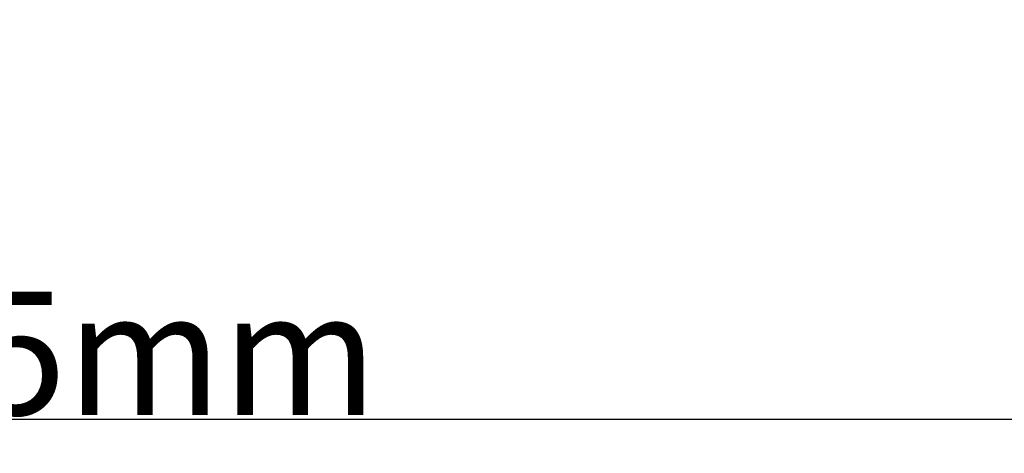
# Model space of a CAD drawing. Units: millimetres. Extents: x -9564 to -5075, y -6371 to -1057.
# Drawn here: x -7287 to -6927, y -3117 to -2958 of the extents above; entities that cross this region are included whole.
import ezdxf

# ---------------------------------------------------------------- set-up
doc = ezdxf.new("R2010")
doc.units = ezdxf.units.MM
doc.layers.add('ACO_DIMS', color=8, linetype='Continuous')
doc.styles.add('Arial', font='arial.ttf')
doc.styles.get("Standard").update_dxf_attribs({"font": 'arial.ttf'})
doc.dimstyles.new('ISO-25', dxfattribs={"dimtxt": 2.5, "dimasz": 2.5, "dimexe": 1.25, "dimexo": 0.625, "dimtad": 1, "dimtxsty": 'Standard', "dimcen": 2.5, "dimadec": 0, "dimazin": 0, "dimtfac": 1, "dimtmove": 0, "dimatfit": 3, "dimfxl": 0, "dimarcsym": 0})

# ---------------------------------------------------------------- blocks, each defined once
blk = doc.blocks.new('*D24')
at = {"layer": 'ACO_DIMS', "color": 0, "lineweight": -2, "transparency": 16777216}
for p, q in [((-6249.31, -2930.81), (-6249.31, -3105.58)), ((-8312.74, -2955.65), (-8312.74, -3105.58)), ((-8262.74, -3104.33), (-6299.31, -3104.33))]:
    blk.add_line(p, q, dxfattribs=at)
at = {"layer": 'ACO_DIMS', "color": 0, "transparency": 16777216}
for points in [[(-8262.74, -3096), (-8262.74, -3112.67), (-8312.74, -3104.33)], [(-6299.31, -3096), (-6299.31, -3112.67), (-6249.31, -3104.33)]]:
    blk.add_solid(points, dxfattribs=at)
at = {"layer": 'Defpoints', "color": 0, "transparency": 16777216}
for p in [(-6249.31, -2930.18), (-8312.74, -2955.02), (-6249.31, -3104.33)]:
    blk.add_point(p, dxfattribs=at)
at = {"layer": 'ACO_DIMS', "color": 0, "lineweight": 0, "transparency": 16777216, "insert": (-7281.03, -3057.76), "char_height": 45, "attachment_point": 2, "style": 'Arial'}
blk.add_mtext('2075mm', dxfattribs=at)

msp = doc.modelspace()

# ---------------------------------------------------------------- dimensions: what is measured, and where the dimension line sits
at = {"layer": 'ACO_DIMS', "color": 0, "lineweight": 0}
dim = msp.add_linear_dim(base=(-6249.314, -3104.335), p1=(-8312.737, -2955.022), p2=(-6249.314, -2930.184), text='2075mm', dimstyle='ISO-25', override={"dimtxt": 45, "dimasz": 50, "dimtxsty": 'Arial'}, dxfattribs=at)
dim.commit()
dim.dimension.update_dxf_attribs({"geometry": '*D24', "text_midpoint": (-7281.026, -3104.335), "dimtype": 160})

doc.saveas('drawing.dxf')
